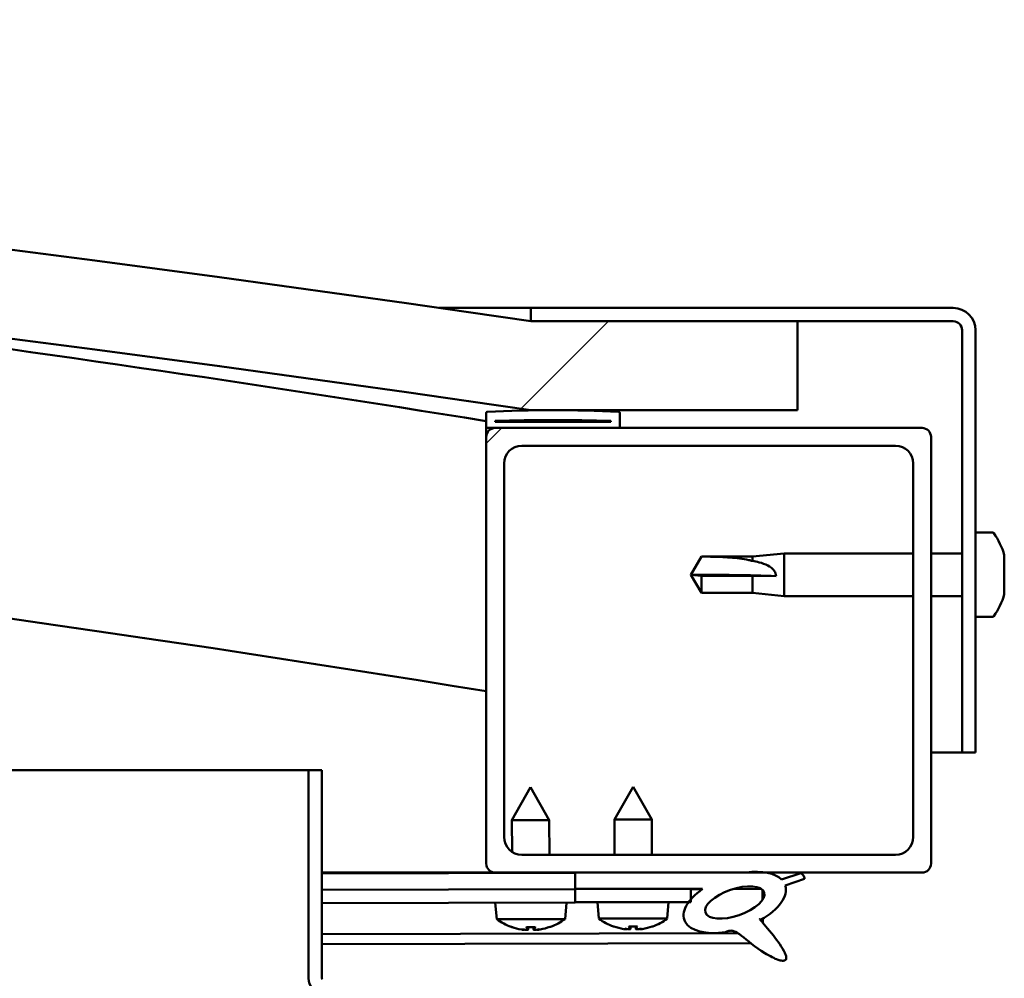
# Model space of a CAD drawing. Units: millimetres. Extents: x -5995 to 24339, y 3120 to 8837.
# Drawn here: x -4815 to -4704, y 7525 to 7633 of the extents above; entities that cross this region are included whole.
import ezdxf

# ---------------------------------------------------------------- set-up
doc = ezdxf.new("R2010")
doc.units = ezdxf.units.MM
doc.header["$LTSCALE"] = 25
doc.layers.add('Hatch (ISO)', color=7, linetype='Continuous', lineweight=18)
doc.layers.add('Visible (ISO)', color=7, linetype='Continuous', lineweight=50)
pattern_1 = [(45, (0, 0), (-56.1266, 56.1266), [])]

msp = doc.modelspace()

# ---------------------------------------------------------------- hatches: boundary and pattern name
at = {"layer": 'Hatch (ISO)'}
h = msp.add_hatch(dxfattribs=at)
h.set_pattern_fill('ANSI31', color=256, scale=635, style=0)
h.set_pattern_definition(pattern_1)
edge = h.paths.add_edge_path()
edge.add_line((-4757.33, 7589.25), (-4727.33, 7589.25))
edge.add_line((-4727.33, 7589.25), (-4727.33, 7599.25))
edge.add_line((-4727.33, 7599.25), (-4757.33, 7599.25))
edge.add_ellipse((-5207.33, 4547.57), major_axis=(450, 3051.68), ratio=1, start_angle=0, end_angle=16.77673)
edge.add_line((-5657.33, 7599.25), (-5687.33, 7599.25))
edge.add_line((-5687.33, 7599.25), (-5687.33, 7589.25))
edge.add_line((-5687.33, 7589.25), (-5657.33, 7589.25))
edge.add_ellipse((-5207.33, 4537.57), major_axis=(-450, 3051.68), ratio=1, start_angle=343.22327, end_angle=360, ccw=False)
h = msp.add_hatch(dxfattribs=at)
h.set_pattern_fill('ANSI31', color=256, scale=635, angle=-15, style=0)
h.set_pattern_definition([(30, (0, 0), (-39.6875, 68.74075), [])])
edge = h.paths.add_edge_path()
edge.add_line((-4709.83, 7600.75), (-4757.33, 7600.75))
edge.add_line((-4757.33, 7600.75), (-4757.33, 7599.25))
edge.add_line((-4757.33, 7599.25), (-4727.33, 7599.25))
edge.add_line((-4727.33, 7599.25), (-4709.83, 7599.25))
edge.add_ellipse((-4709.83, 7598.25), major_axis=(0, 1), ratio=1, start_angle=270, end_angle=360, ccw=False)
edge.add_line((-4708.83, 7598.25), (-4708.83, 7550.75))
edge.add_line((-4708.83, 7550.75), (-4707.33, 7550.75))
edge.add_line((-4707.33, 7550.75), (-4707.33, 7598.25))
edge.add_ellipse((-4709.83, 7598.25), major_axis=(2.5, 0), ratio=1, start_angle=0, end_angle=90)
h = msp.add_hatch(dxfattribs=at)
h.set_pattern_fill('ANSI31', color=256, scale=635, angle=90.0002, style=0)
h.set_pattern_definition([(135.0002, (0, 0), (-56.1264, -56.1268), [])])
edge = h.paths.add_edge_path()
edge.add_line((-4762.23, 7587.25), (-4761.33, 7587.25))
edge.add_line((-4761.33, 7587.25), (-4747.43, 7587.25))
edge.add_ellipse((-4747.43, 7587.35), major_axis=(0, -0.1), ratio=1, start_angle=0, end_angle=90)
edge.add_line((-4747.33, 7587.35), (-4747.33, 7588.96))
edge.add_ellipse((-4747.43, 7588.96), major_axis=(0.1, 0), ratio=1, start_angle=0, end_angle=86.9836)
edge.add_ellipse((-4754.83, 7448.53), major_axis=(7.41, 140.53), ratio=1, start_angle=0, end_angle=6.0328)
edge.add_ellipse((-4762.23, 7588.96), major_axis=(-0.0053, 0.0999), ratio=1, start_angle=0, end_angle=86.9836)
edge.add_line((-4762.33, 7588.96), (-4762.33, 7587.35))
edge.add_ellipse((-4762.23, 7587.35), major_axis=(-0.1, 0), ratio=1, start_angle=0, end_angle=90)
edge = h.paths.add_edge_path(flags=0)
edge.add_line((-4761.33, 7587.94), (-4761.33, 7588.04))
edge.add_ellipse((-4754.83, 7376.84), major_axis=(-6.5, 211.2), ratio=1, start_angle=356.4744, end_angle=360, ccw=False)
edge.add_line((-4748.33, 7588.04), (-4748.33, 7587.94))
edge.add_line((-4748.33, 7587.94), (-4761.33, 7587.94))
edge = h.paths.add_edge_path()
edge.add_ellipse((-5659.83, 7448.53), major_axis=(7.41, 140.53), ratio=1, start_angle=0, end_angle=6.0328)
edge.add_ellipse((-5667.23, 7588.96), major_axis=(-0.0053, 0.0999), ratio=1, start_angle=0, end_angle=86.9836)
edge.add_line((-5667.33, 7588.96), (-5667.33, 7587.35))
edge.add_ellipse((-5667.23, 7587.35), major_axis=(-0.1, 0), ratio=1, start_angle=0, end_angle=90)
edge.add_line((-5667.23, 7587.25), (-5653.33, 7587.25))
edge.add_line((-5653.33, 7587.25), (-5652.43, 7587.25))
edge.add_ellipse((-5652.43, 7587.35), major_axis=(0, -0.1), ratio=1, start_angle=0, end_angle=90)
edge.add_line((-5652.33, 7587.35), (-5652.33, 7588.96))
edge.add_ellipse((-5652.43, 7588.96), major_axis=(0.1, 0), ratio=1, start_angle=0, end_angle=86.9836)
edge = h.paths.add_edge_path(flags=0)
edge.add_ellipse((-5659.83, 7376.84), major_axis=(-6.5, 211.2), ratio=1, start_angle=356.4744, end_angle=360)
edge.add_line((-5666.33, 7588.04), (-5666.33, 7587.94))
edge.add_line((-5666.33, 7587.94), (-5653.33, 7587.94))
edge.add_line((-5653.33, 7587.94), (-5653.33, 7588.04))
h = msp.add_hatch(dxfattribs=at)
h.set_pattern_fill('ANSI31', color=256, scale=635, style=0)
h.set_pattern_definition(pattern_1)
edge = h.paths.add_edge_path()
edge.add_line((-4761.33, 7537.25), (-4752.33, 7537.25))
edge.add_line((-4752.33, 7537.25), (-4733.11, 7537.25))
edge.add_line((-4733.11, 7537.25), (-4730.95, 7537.25))
edge.add_line((-4730.95, 7537.25), (-4713.33, 7537.25))
edge.add_ellipse((-4713.33, 7538.25), major_axis=(0, -1), ratio=1, start_angle=0, end_angle=90)
edge.add_line((-4712.33, 7538.25), (-4712.33, 7586.25))
edge.add_ellipse((-4713.33, 7586.25), major_axis=(1, 0), ratio=1, start_angle=0, end_angle=90)
edge.add_line((-4713.33, 7587.25), (-4747.43, 7587.25))
edge.add_line((-4747.43, 7587.25), (-4761.33, 7587.25))
edge.add_ellipse((-4761.33, 7586.25), major_axis=(0, 1), ratio=1, start_angle=0, end_angle=90)
edge.add_line((-4762.33, 7586.25), (-4762.33, 7538.25))
edge.add_ellipse((-4761.33, 7538.25), major_axis=(-1, 0), ratio=1, start_angle=0, end_angle=90)
edge = h.paths.add_edge_path(flags=0)
edge.add_line((-4758.33, 7585.25), (-4716.33, 7585.25))
edge.add_ellipse((-4716.33, 7583.25), major_axis=(0, 2), ratio=1, start_angle=270, end_angle=360, ccw=False)
edge.add_line((-4714.33, 7583.25), (-4714.33, 7541.25))
edge.add_ellipse((-4716.33, 7541.25), major_axis=(2, 0), ratio=1, start_angle=270, end_angle=360, ccw=False)
edge.add_line((-4716.33, 7539.25), (-4758.33, 7539.25))
edge.add_ellipse((-4758.33, 7541.25), major_axis=(0, -2), ratio=1, start_angle=270, end_angle=360, ccw=False)
edge.add_line((-4760.33, 7541.25), (-4760.33, 7583.25))
edge.add_ellipse((-4758.33, 7583.25), major_axis=(-2, 0), ratio=1, start_angle=270, end_angle=360, ccw=False)
h = msp.add_hatch(dxfattribs=at)
h.set_pattern_fill('ANSI31', color=256, scale=635, angle=75.0002, style=0)
h.set_pattern_definition([(120.0002, (0, 0), (-68.74064, -39.6877), [])])
edge = h.paths.add_edge_path()
edge.add_line((-4752.33, 7537.25), (-4752.33, 7535.4))
edge.add_line((-4752.33, 7535.4), (-4739.33, 7535.4))
edge.add_line((-4739.33, 7535.4), (-4738.01, 7535.4))
edge.add_ellipse((-4734.39, 7533.88), major_axis=(-5.67, -1.96), ratio=0.5, start_angle=299.1758, end_angle=319.2019)
edge.add_ellipse((-4734.39, 7533.88), major_axis=(-5.67, -1.96), ratio=0.5, start_angle=319.2019, end_angle=325.0254)
edge.add_ellipse((-4734.39, 7533.88), major_axis=(-5.67, -1.96), ratio=0.5, start_angle=325.0254, end_angle=429.9519)
edge.add_spline(control_points=[(-4735.42, 7530.54), (-4735.24, 7530.64), (-4735.08, 7530.69), (-4734.79, 7530.72), (-4734.66, 7530.71), (-4734.26, 7530.59), (-4733.98, 7530.4), (-4733.01, 7529.65), (-4732.11, 7528.87), (-4730.43, 7527.82), (-4729.92, 7527.57), (-4729.38, 7527.39), (-4729.2, 7527.34), (-4728.97, 7527.32), (-4728.9, 7527.32), (-4728.8, 7527.35), (-4728.76, 7527.36), (-4728.7, 7527.4), (-4728.67, 7527.42), (-4728.63, 7527.47), (-4728.62, 7527.51), (-4728.6, 7527.6), (-4728.6, 7527.66), (-4728.62, 7527.88), (-4728.69, 7528.06), (-4729.03, 7528.81), (-4729.59, 7529.57), (-4730.64, 7530.9), (-4731.23, 7531.57), (-4731.52, 7531.92), (-4731.56, 7531.97), (-4731.58, 7532), (-4731.58, 7532), (-4731.58, 7532.01), (-4731.58, 7532.01), (-4731.58, 7532.01), (-4731.58, 7532.01), (-4731.58, 7532.01), (-4731.58, 7532.01), (-4731.58, 7532.01), (-4731.58, 7532.01), (-4731.58, 7532.01), (-4731.58, 7532.01), (-4731.58, 7532.01), (-4731.58, 7532.01), (-4731.58, 7532.01), (-4731.58, 7532.01), (-4731.57, 7532.01), (-4731.56, 7532), (-4731.53, 7531.98), (-4731.49, 7531.95), (-4731.47, 7531.92)], knot_values=[-0.540025, -0.540025, -0.540025, -0.540025, -0.50921, -0.50921, -0.482408, -0.482408, -0.42728, -0.42728, -0.331426, -0.331426, -0.278322, -0.278322, -0.257643, -0.257643, -0.249023, -0.249023, -0.243989, -0.243989, -0.239763, -0.239763, -0.234944, -0.234944, -0.227383, -0.227383, -0.20706, -0.20706, -0.134018, -0.134018, -0.040758, -0.040758, -0.023089, -0.023089, -0.019316, -0.019316, -0.018104, -0.018104, -0.01761, -0.01761, -0.017331, -0.017331, -0.017101, -0.017101, -0.016841, -0.016841, -0.016433, -0.016433, -0.015391, -0.015391, -0.010917, -0.010917, 0, 0, 0, 0], degree=3, periodic=0)
edge.add_ellipse((-4734.39, 7533.88), major_axis=(-5.67, -1.96), ratio=0.5, start_angle=110.7942, end_angle=179.3318)
edge.add_line((-4728.71, 7535.8), (-4726.56, 7536.54))
edge.add_spline(control_points=[(-4726.56, 7536.54), (-4726.56, 7536.61), (-4726.57, 7536.67), (-4726.61, 7536.8), (-4726.64, 7536.85), (-4726.76, 7537.02), (-4726.87, 7537.11), (-4726.98, 7537.18)], knot_values=[-0.079514, -0.079514, -0.079514, -0.079514, -0.060199, -0.060199, -0.04033, -0.04033, 0, 0, 0, 0], degree=3, periodic=0)
edge.add_line((-4726.98, 7537.18), (-4729.13, 7536.47))
edge.add_ellipse((-4734.39, 7533.88), major_axis=(-5.67, -1.96), ratio=0.5, start_angle=194.0585, end_angle=223.4724)
edge.add_ellipse((-4734.39, 7533.88), major_axis=(-5.67, -1.96), ratio=0.5, start_angle=223.4724, end_angle=247.3218)
edge.add_line((-4733.11, 7537.25), (-4752.33, 7537.25))
edge = h.paths.add_edge_path(flags=0)
edge.add_ellipse((-4734.39, 7533.88), major_axis=(3.31, 1.14), ratio=0.428571, start_angle=0, end_angle=360)
h = msp.add_hatch(dxfattribs=at)
h.set_pattern_fill('ANSI31', color=256, scale=635, angle=105.0002, style=0)
h.set_pattern_definition([(150.0002, (0, 0), (-39.6872, -68.74094), [])])
h.paths.add_polyline_path([(-4752.33, 7535.4), (-4752.33, 7533.9), (-4739.6, 7533.9), (-4739.33, 7533.9), (-4739.33, 7534.25), (-4739.33, 7535.4)])

# ---------------------------------------------------------------- linework, layer by layer
at = {"layer": 'Visible (ISO)'}
for p, q in [((-4767.62, 7600.75), (-4757.33, 7600.75)), ((-4709.83, 7600.75), (-4757.33, 7600.75)), ((-4757.33, 7600.75), (-4757.33, 7599.25)), ((-4757.33, 7599.25), (-4709.83, 7599.25)), ((-4727.33, 7599.25), (-4757.33, 7599.25)), ((-4727.33, 7589.25), (-4727.33, 7599.25)), ((-4708.83, 7598.25), (-4708.83, 7550.75)), ((-4707.33, 7550.75), (-4707.33, 7598.25)), ((-4762.33, 7588.96), (-4762.33, 7587.35)), ((-4757.33, 7589.25), (-4727.33, 7589.25)), ((-4747.33, 7587.35), (-4747.33, 7588.96)), ((-4761.33, 7587.94), (-4761.33, 7588.04)), ((-4748.33, 7588.04), (-4761.33, 7588.04)), ((-4748.33, 7587.94), (-4761.33, 7587.94)), ((-4748.33, 7588.04), (-4748.33, 7587.94)), ((-4762.33, 7586.25), (-4762.33, 7587.35)), ((-4762.23, 7587.25), (-4762.33, 7587.25)), ((-4762.23, 7587.25), (-4747.43, 7587.25)), ((-4713.33, 7587.25), (-4761.33, 7587.25)), ((-4762.33, 7586.25), (-4762.33, 7538.25)), ((-4712.33, 7538.25), (-4712.33, 7586.25)), ((-4758.33, 7585.25), (-4716.33, 7585.25)), ((-4760.33, 7541.25), (-4760.33, 7583.25)), ((-4714.33, 7583.25), (-4714.33, 7541.25)), ((-4705.44, 7575.5), (-4707.33, 7575.5)), ((-4739.33, 7570.75), (-4738.14, 7572.8)), ((-4738.14, 7572.8), (-4738.14, 7572.78)), ((-4732.4, 7572.8), (-4738.14, 7572.8)), ((-4732.4, 7572.8), (-4728.83, 7573.15)), ((-4732.4, 7572.8), (-4732.4, 7572.3)), ((-4728.83, 7573.15), (-4728.83, 7568.35)), ((-4714.33, 7573.15), (-4728.83, 7573.15)), ((-4708.83, 7573.15), (-4712.33, 7573.15)), ((-4704.09, 7572.96), (-4704.09, 7572.7)), ((-4704.09, 7572.58), (-4704.09, 7572.7)), ((-4704.09, 7572.58), (-4704.09, 7572.46)), ((-4704.09, 7572.46), (-4704.09, 7570.82)), ((-4738.14, 7570.62), (-4739.33, 7570.75)), ((-4739.33, 7570.75), (-4738.14, 7568.7)), ((-4732.4, 7570.62), (-4738.14, 7570.62)), ((-4738.14, 7570.62), (-4738.14, 7568.7)), ((-4729.75, 7570.6), (-4732.4, 7570.62)), ((-4732.4, 7570.62), (-4732.4, 7568.7)), ((-4704.09, 7570.44), (-4704.09, 7570.68)), ((-4704.09, 7570.44), (-4704.09, 7570.39)), ((-4704.09, 7570.39), (-4704.09, 7568.88)), ((-4732.4, 7568.7), (-4738.14, 7568.7)), ((-4732.4, 7568.7), (-4728.83, 7568.35)), ((-4714.33, 7568.35), (-4728.83, 7568.35)), ((-4708.83, 7568.35), (-4712.33, 7568.35)), ((-4704.09, 7568.88), (-4704.09, 7568.85)), ((-4704.09, 7568.69), (-4704.09, 7568.85)), ((-4704.09, 7568.69), (-4704.09, 7568.54)), ((-4705.44, 7566), (-4707.33, 7566)), ((-4708.83, 7550.75), (-4712.33, 7550.75)), ((-4708.83, 7550.75), (-4707.33, 7550.75)), ((-5275.97, 7548.75), (-4782.33, 7548.75)), ((-4780.83, 7548.75), (-4782.33, 7548.75)), ((-4782.33, 7548.75), (-4782.33, 7525.35)), ((-4780.83, 7525.35), (-4780.83, 7548.75)), ((-4757.36, 7546.85), (-4759.45, 7543.14)), ((-4757.36, 7546.85), (-4755.25, 7543.15)), ((-4745.83, 7546.9), (-4747.93, 7543.2)), ((-4745.83, 7546.9), (-4743.73, 7543.2)), ((-4755.25, 7543.15), (-4759.45, 7543.14)), ((-4759.44, 7539.59), (-4759.45, 7543.14)), ((-4755.24, 7539.25), (-4755.25, 7543.15)), ((-4743.73, 7543.2), (-4747.93, 7543.2)), ((-4747.93, 7539.25), (-4747.93, 7543.2)), ((-4743.73, 7539.25), (-4743.73, 7543.2)), ((-4716.33, 7539.25), (-4758.33, 7539.25)), ((-4761.33, 7537.25), (-4780.83, 7537.25)), ((-4780.83, 7537.22), (-4765.88, 7537.25)), ((-4780.83, 7537.14), (-4752.33, 7537.21)), ((-4761.33, 7537.25), (-4713.33, 7537.25)), ((-4759.43, 7537.19), (-4759.43, 7537.25)), ((-4755.23, 7537.2), (-4755.23, 7537.25)), ((-4752.33, 7537.25), (-4752.33, 7535.4)), ((-4733.11, 7537.25), (-4752.33, 7537.25)), ((-4726.98, 7537.18), (-4729.13, 7536.47)), ((-4728.71, 7535.8), (-4726.56, 7536.54)), ((-4780.83, 7535.3), (-4752.33, 7535.36)), ((-4780.83, 7535.3), (-4752.33, 7535.36)), ((-4752.33, 7535.4), (-4738.01, 7535.4)), ((-4752.33, 7535.4), (-4752.33, 7533.9)), ((-4739.33, 7535.4), (-4752.33, 7535.4)), ((-4752.33, 7535.36), (-4752.33, 7533.86)), ((-4739.33, 7533.9), (-4739.33, 7535.4)), ((-4739.33, 7535.38), (-4738.03, 7535.39)), ((-4734.58, 7535.39), (-4731.4, 7535.4)), ((-4731.26, 7535.29), (-4731.26, 7534.2)), ((-4780.83, 7533.8), (-4752.33, 7533.86)), ((-4761.16, 7531.99), (-4761.33, 7533.84)), ((-4753.48, 7532.01), (-4753.33, 7533.85)), ((-4752.33, 7533.9), (-4739.33, 7533.9)), ((-4749.67, 7532.06), (-4749.83, 7533.9)), ((-4741.99, 7532.06), (-4741.83, 7533.9)), ((-4753.48, 7532.01), (-4761.16, 7531.99)), ((-4741.99, 7532.06), (-4749.67, 7532.06)), ((-4731.25, 7532.05), (-4731.25, 7531.6)), ((-4780.83, 7530.33), (-4734.04, 7530.43)), ((-4759.46, 7531.12), (-4759.44, 7531.12)), ((-4758.03, 7530.81), (-4758.03, 7530.83)), ((-4757.79, 7531.12), (-4756.85, 7531.12)), ((-4757.62, 7530.83), (-4757.6, 7531.12)), ((-4757.02, 7530.83), (-4757.04, 7531.12)), ((-4756.61, 7530.81), (-4756.61, 7530.83)), ((-4755.2, 7531.13), (-4755.18, 7531.13)), ((-4747.97, 7531.18), (-4747.95, 7531.18)), ((-4746.54, 7530.87), (-4746.54, 7530.89)), ((-4746.3, 7531.18), (-4745.36, 7531.18)), ((-4746.13, 7530.89), (-4746.11, 7531.18)), ((-4745.52, 7530.89), (-4745.55, 7531.18)), ((-4745.12, 7530.87), (-4745.12, 7530.89)), ((-4743.7, 7531.18), (-4743.69, 7531.18)), ((-4780.83, 7529.21), (-4732.6, 7529.32))]:
    msp.add_line(p, q, dxfattribs=at)
for centre, radius, start, end in [((-5207.33, 4547.57), 3084.68, 81.61163, 98.38837), ((-5207.33, 4537.57), 3084.68, 81.61163, 98.38837), ((-5207.33, 4825.29), 2798.35, 80.84984, 84.0834), ((-4709.83, 7598.25), 2.5, 0, 90), ((-4709.83, 7598.25), 1, 0, 90), ((-5207.33, 4825.29), 2768.35, 80.74982, 91.04448), ((-4762.23, 7588.96), 0.1, 93.0164, 180), ((-4754.83, 7448.53), 140.73, 86.9836, 93.0164), ((-4747.43, 7588.96), 0.1, 0, 86.9836), ((-4754.83, 7376.84), 211.3, 88.2372, 91.7628), ((-4762.23, 7587.35), 0.1, 180, 270), ((-4761.33, 7586.25), 1, 90, 180), ((-4747.43, 7587.35), 0.1, 270, 0), ((-4713.33, 7586.25), 1, 0, 90), ((-4758.33, 7583.25), 2, 90, 180), ((-4716.33, 7583.25), 2, 0, 90), ((-4705.44, 7575.3), 0.2, 35.6853, 90), ((-4711.78, 7570.75), 8, 16.0077, 35.6853), ((-4711.78, 7570.75), 8, 324.3147, 343.9923), ((-4705.44, 7566.2), 0.2, 270, 324.3147), ((-4758.33, 7541.25), 2, 180, 270), ((-4716.33, 7541.25), 2, 270, 0), ((-4761.33, 7538.25), 1, 180, 270), ((-4713.33, 7538.25), 1, 270, 0), ((-4757.33, 7537.25), 6.5, 233.9274, 250.2415), ((-4757.33, 7537.25), 6.5, 290.0046, 306.3187), ((-4745.83, 7537.3), 6.5, 233.8044, 250.1185), ((-4745.83, 7537.3), 6.5, 289.8815, 306.1956), ((-4759.46, 7531.32), 0.206, 250.2415, 270.1231), ((-4755.18, 7531.33), 0.206, 270.1231, 290.0046), ((-4747.97, 7531.38), 0.206, 250.1185, 270), ((-4743.69, 7531.38), 0.206, 270, 289.8815), ((-4780.73, 7525.35), 1.6, 180, 270), ((-4780.73, 7525.35), 0.1, 180, 270)]:
    msp.add_arc(centre, radius, start, end, dxfattribs=at)
for centre, major_axis, ratio, start_param, end_param in [((-4739.33, 7569.39), (21, 0), 0.064863, 1.097432, 1.570796), ((-4734.39, 7533.88), (-5.67, -1.96), 0.5, 3.386959, 4.31658), ((-4734.39, 7533.88), (-5.67, -1.96), 0.5, 1.933724, 3.129931), ((-4734.39, 7533.88), (-5.67, -1.96), 0.5, 5.221602, 7.504076), ((-4757.42, 7537.21), (-2.84, 5.83), 0.979749, 2.351624, 2.529771), ((-4759.04, 7535.7), (3.84, -4.24), 0.664926, 5.510896, 5.582433), ((-4755.28, 7535.71), (-3.43, -4.58), 0.554863, 0.162804, 0.234341), ((-4758.29, 7530.49), (-0.224, -0.452), 0.299538, 2.511352, 2.574157), ((-4756.9, 7537.21), (-0.56, -6.46), 0.180266, 5.951633, 6.12978), ((-4757.77, 7537.21), (0.59, -6.46), 0.180266, 0.153405, 0.331552), ((-4755.62, 7535.71), (3.82, 4.26), 0.664926, 3.842345, 3.913882), ((-4759.38, 7535.7), (3.45, -4.57), 0.554863, 6.048844, 6.120382), ((-4756.35, 7530.49), (-0.226, 0.451), 0.299538, 0.567435, 0.630241), ((-4757.25, 7537.21), (-2.81, -5.84), 0.979749, 0.611822, 0.789969), ((-4745.91, 7537.26), (-2.82, 5.84), 0.979749, 2.351624, 2.529771), ((-4747.54, 7535.76), (3.83, -4.25), 0.664926, 5.510896, 5.582433), ((-4743.78, 7535.76), (-3.44, -4.58), 0.554863, 0.162804, 0.234341), ((-4746.8, 7530.54), (-0.225, -0.452), 0.299538, 2.511352, 2.574157), ((-4745.39, 7537.26), (-0.57, -6.46), 0.180266, 5.951633, 6.12978), ((-4746.27, 7537.26), (0.57, -6.46), 0.180266, 0.153405, 0.331552), ((-4744.12, 7535.76), (3.83, 4.25), 0.664926, 3.842345, 3.913882), ((-4747.87, 7535.76), (3.44, -4.58), 0.554863, 6.048844, 6.120382), ((-4744.86, 7530.54), (-0.225, 0.452), 0.299538, 0.567435, 0.630241), ((-4745.75, 7537.26), (-2.82, -5.84), 0.979749, 0.611822, 0.789969)]:
    msp.add_ellipse(centre, major_axis=major_axis, ratio=ratio, start_param=start_param, end_param=end_param, dxfattribs=at)
msp.add_ellipse((-4734.39, 7533.88), major_axis=(3.31, 1.14), ratio=0.428571, dxfattribs=at)
for points in [[(-4739.33, 7570.75), (-4738.94, 7571.41), (-4738.55, 7572.1), (-4738.14, 7572.78)], [(-4704.09, 7570.75), (-4704.09, 7570.73), (-4704.09, 7570.7), (-4704.09, 7570.68)], [(-4757.79, 7531.12), (-4757.8, 7531.12), (-4757.8, 7531.12), (-4757.81, 7531.13)], [(-4756.84, 7531.13), (-4756.84, 7531.13), (-4756.85, 7531.12), (-4756.85, 7531.12)], [(-4746.3, 7531.18), (-4746.3, 7531.18), (-4746.31, 7531.18), (-4746.31, 7531.19)], [(-4745.34, 7531.19), (-4745.35, 7531.18), (-4745.35, 7531.18), (-4745.36, 7531.18)]]:
    msp.add_open_spline(points, degree=3, dxfattribs=at)
for points, knots in [([(-4738.14, 7572.78), (-4737.81, 7572.78), (-4737.47, 7572.78), (-4736.39, 7572.76), (-4735.65, 7572.73), (-4734.19, 7572.63), (-4733.49, 7572.55), (-4732.68, 7572.37), (-4732.54, 7572.33), (-4732.4, 7572.3)], [1.0298299, 1.0298299, 1.0298299, 1.0298299, 1.1268672, 1.1268672, 1.3401618, 1.3401618, 1.5534565, 1.5534565, 1.5990374, 1.5990374, 1.5990374, 1.5990374]), ([(-4732.4, 7572.3), (-4732.14, 7572.26), (-4731.89, 7572.2), (-4731.31, 7572.05), (-4730.99, 7571.94), (-4730.41, 7571.63), (-4730.11, 7571.41), (-4729.88, 7571.07), (-4729.83, 7570.98), (-4729.77, 7570.79), (-4729.75, 7570.69), (-4729.75, 7570.6)], [0.9725494, 0.9725494, 0.9725494, 0.9725494, 1.0547969, 1.0547969, 1.1648244, 1.1648244, 1.2623094, 1.2623094, 1.290226, 1.290226, 1.3181426, 1.3181426, 1.3181426, 1.3181426]), ([(-4704.09, 7572.46), (-4704.09, 7572.5), (-4704.1, 7572.54), (-4704.1, 7572.62), (-4704.1, 7572.65), (-4704.1, 7572.68), (-4704.09, 7572.69), (-4704.09, 7572.7)], [0.17438702, 0.17438702, 0.17438702, 0.17438702, 0.18896797, 0.18896797, 0.20586323, 0.20586323, 0.21737851, 0.21737851, 0.21737851, 0.21737851]), ([(-4704.09, 7570.39), (-4704.09, 7570.44), (-4704.1, 7570.48), (-4704.1, 7570.59), (-4704.1, 7570.65), (-4704.1, 7570.75), (-4704.09, 7570.79), (-4704.09, 7570.82)], [0.17438702, 0.17438702, 0.17438702, 0.17438702, 0.18896797, 0.18896797, 0.20586323, 0.20586323, 0.21737852, 0.21737852, 0.21737852, 0.21737852]), ([(-4704.09, 7568.69), (-4704.09, 7568.69), (-4704.1, 7568.69), (-4704.1, 7568.72), (-4704.1, 7568.75), (-4704.1, 7568.81), (-4704.09, 7568.84), (-4704.09, 7568.88)], [0.17438702, 0.17438702, 0.17438702, 0.17438702, 0.18896797, 0.18896797, 0.20586323, 0.20586323, 0.21737852, 0.21737852, 0.21737852, 0.21737852]), ([(-4726.56, 7536.54), (-4726.56, 7536.61), (-4726.57, 7536.67), (-4726.61, 7536.8), (-4726.64, 7536.85), (-4726.76, 7537.02), (-4726.87, 7537.11), (-4726.98, 7537.18)], [-0.07951372, -0.07951372, -0.07951372, -0.07951372, -0.06019928, -0.06019928, -0.04032955, -0.04032955, 0, 0, 0, 0]), ([(-4735.42, 7530.54), (-4735.24, 7530.64), (-4735.08, 7530.69), (-4734.79, 7530.72), (-4734.66, 7530.71), (-4734.26, 7530.59), (-4733.98, 7530.4), (-4733.01, 7529.65), (-4732.11, 7528.87), (-4730.43, 7527.82), (-4729.92, 7527.57), (-4729.38, 7527.39), (-4729.2, 7527.34), (-4728.97, 7527.32), (-4728.9, 7527.32), (-4728.8, 7527.35), (-4728.76, 7527.36), (-4728.7, 7527.4), (-4728.67, 7527.42), (-4728.63, 7527.47), (-4728.62, 7527.51), (-4728.6, 7527.6), (-4728.6, 7527.66), (-4728.62, 7527.88), (-4728.69, 7528.06), (-4729.03, 7528.81), (-4729.59, 7529.57), (-4730.64, 7530.9), (-4731.23, 7531.57), (-4731.52, 7531.92), (-4731.56, 7531.97), (-4731.58, 7532), (-4731.58, 7532), (-4731.58, 7532.01), (-4731.58, 7532.01), (-4731.58, 7532.01), (-4731.58, 7532.01), (-4731.58, 7532.01), (-4731.58, 7532.01), (-4731.58, 7532.01), (-4731.58, 7532.01), (-4731.58, 7532.01), (-4731.58, 7532.01), (-4731.58, 7532.01), (-4731.58, 7532.01), (-4731.58, 7532.01), (-4731.58, 7532.01), (-4731.57, 7532.01), (-4731.56, 7532), (-4731.53, 7531.98), (-4731.49, 7531.95), (-4731.47, 7531.92)], [-0.5400251, -0.5400251, -0.5400251, -0.5400251, -0.50921, -0.50921, -0.4824076, -0.4824076, -0.42728, -0.42728, -0.3314256, -0.3314256, -0.2783223, -0.2783223, -0.2576433, -0.2576433, -0.2490228, -0.2490228, -0.2439889, -0.2439889, -0.2397627, -0.2397627, -0.2349435, -0.2349435, -0.2273832, -0.2273832, -0.2070601, -0.2070601, -0.1340181, -0.1340181, -0.0407577, -0.0407577, -0.0230885, -0.0230885, -0.0193165, -0.0193165, -0.0181037, -0.0181037, -0.01761, -0.01761, -0.0173309, -0.0173309, -0.0171008, -0.0171008, -0.0168405, -0.0168405, -0.016433, -0.016433, -0.0153907, -0.0153907, -0.0109168, -0.0109168, 0, 0, 0, 0]), ([(-4758.03, 7530.81), (-4758.03, 7530.81), (-4758.03, 7530.81), (-4758.03, 7530.81), (-4758.04, 7530.8), (-4758.07, 7530.8), (-4758.09, 7530.8), (-4758.14, 7530.81), (-4758.18, 7530.81), (-4758.25, 7530.82), (-4758.29, 7530.82), (-4758.34, 7530.83), (-4758.36, 7530.83), (-4758.38, 7530.84)], [0.0217824, 0.0217824, 0.0217824, 0.0217824, 0.02240783, 0.02240783, 0.03336567, 0.03336567, 0.04432351, 0.04432351, 0.05536278, 0.05536278, 0.06640205, 0.06640205, 0.07177154, 0.07177154, 0.07177154, 0.07177154]), ([(-4757.63, 7530.84), (-4757.62, 7530.83), (-4757.62, 7530.83), (-4757.64, 7530.82), (-4757.66, 7530.81), (-4757.7, 7530.81), (-4757.73, 7530.8), (-4757.79, 7530.8), (-4757.83, 7530.8), (-4757.88, 7530.81), (-4757.9, 7530.81), (-4757.92, 7530.81)], [0, 0, 0, 0, 0.01116716, 0.01116716, 0.02233431, 0.02233431, 0.03329353, 0.03329353, 0.04425275, 0.04425275, 0.04996652, 0.04996652, 0.04996652, 0.04996652]), ([(-4756.72, 7530.81), (-4756.72, 7530.81), (-4756.72, 7530.81), (-4756.76, 7530.81), (-4756.8, 7530.81), (-4756.87, 7530.81), (-4756.9, 7530.81), (-4756.96, 7530.81), (-4756.98, 7530.81), (-4757.01, 7530.82), (-4757.02, 7530.83), (-4757.02, 7530.83), (-4757.02, 7530.84), (-4757.01, 7530.84)], [0.02178159, 0.02178159, 0.02178159, 0.02178159, 0.02232447, 0.02232447, 0.03332398, 0.03332398, 0.04432349, 0.04432349, 0.05536276, 0.05536276, 0.06640202, 0.06640202, 0.07177151, 0.07177151, 0.07177151, 0.07177151]), ([(-4756.27, 7530.84), (-4756.3, 7530.84), (-4756.34, 7530.83), (-4756.42, 7530.82), (-4756.45, 7530.81), (-4756.52, 7530.81), (-4756.54, 7530.81), (-4756.58, 7530.81), (-4756.6, 7530.81), (-4756.61, 7530.81), (-4756.61, 7530.81), (-4756.61, 7530.81)], [0, 0, 0, 0, 0.01116716, 0.01116716, 0.02233431, 0.02233431, 0.03329353, 0.03329353, 0.04425275, 0.04425275, 0.04996652, 0.04996652, 0.04996652, 0.04996652]), ([(-4746.54, 7530.87), (-4746.54, 7530.87), (-4746.54, 7530.87), (-4746.54, 7530.86), (-4746.55, 7530.86), (-4746.58, 7530.86), (-4746.6, 7530.86), (-4746.65, 7530.86), (-4746.68, 7530.87), (-4746.75, 7530.88), (-4746.79, 7530.88), (-4746.85, 7530.89), (-4746.86, 7530.89), (-4746.88, 7530.9)], [0.02178159, 0.02178159, 0.02178159, 0.02178159, 0.02232447, 0.02232447, 0.03332398, 0.03332398, 0.04432349, 0.04432349, 0.05536276, 0.05536276, 0.06640202, 0.06640202, 0.07177151, 0.07177151, 0.07177151, 0.07177151]), ([(-4746.13, 7530.9), (-4746.13, 7530.89), (-4746.13, 7530.88), (-4746.15, 7530.87), (-4746.16, 7530.87), (-4746.21, 7530.86), (-4746.23, 7530.86), (-4746.3, 7530.86), (-4746.34, 7530.86), (-4746.39, 7530.87), (-4746.41, 7530.87), (-4746.43, 7530.87)], [0, 0, 0, 0, 0.01116716, 0.01116716, 0.02233431, 0.02233431, 0.03329353, 0.03329353, 0.04425275, 0.04425275, 0.04996652, 0.04996652, 0.04996652, 0.04996652]), ([(-4745.23, 7530.87), (-4745.23, 7530.87), (-4745.23, 7530.87), (-4745.27, 7530.86), (-4745.31, 7530.86), (-4745.38, 7530.86), (-4745.41, 7530.86), (-4745.46, 7530.86), (-4745.49, 7530.87), (-4745.52, 7530.88), (-4745.52, 7530.88), (-4745.52, 7530.89), (-4745.52, 7530.89), (-4745.52, 7530.9)], [0.0217824, 0.0217824, 0.0217824, 0.0217824, 0.02240783, 0.02240783, 0.03336567, 0.03336567, 0.04432351, 0.04432351, 0.05536278, 0.05536278, 0.06640205, 0.06640205, 0.07177154, 0.07177154, 0.07177154, 0.07177154]), ([(-4744.77, 7530.9), (-4744.81, 7530.89), (-4744.85, 7530.88), (-4744.92, 7530.87), (-4744.96, 7530.87), (-4745.02, 7530.86), (-4745.05, 7530.86), (-4745.09, 7530.86), (-4745.11, 7530.86), (-4745.12, 7530.87), (-4745.12, 7530.87), (-4745.12, 7530.87)], [0, 0, 0, 0, 0.01116716, 0.01116716, 0.02233431, 0.02233431, 0.03329353, 0.03329353, 0.04425275, 0.04425275, 0.04996746, 0.04996746, 0.04996746, 0.04996746])]:
    msp.add_open_spline(points, degree=3, knots=knots, dxfattribs=at)

doc.saveas('drawing.dxf')
